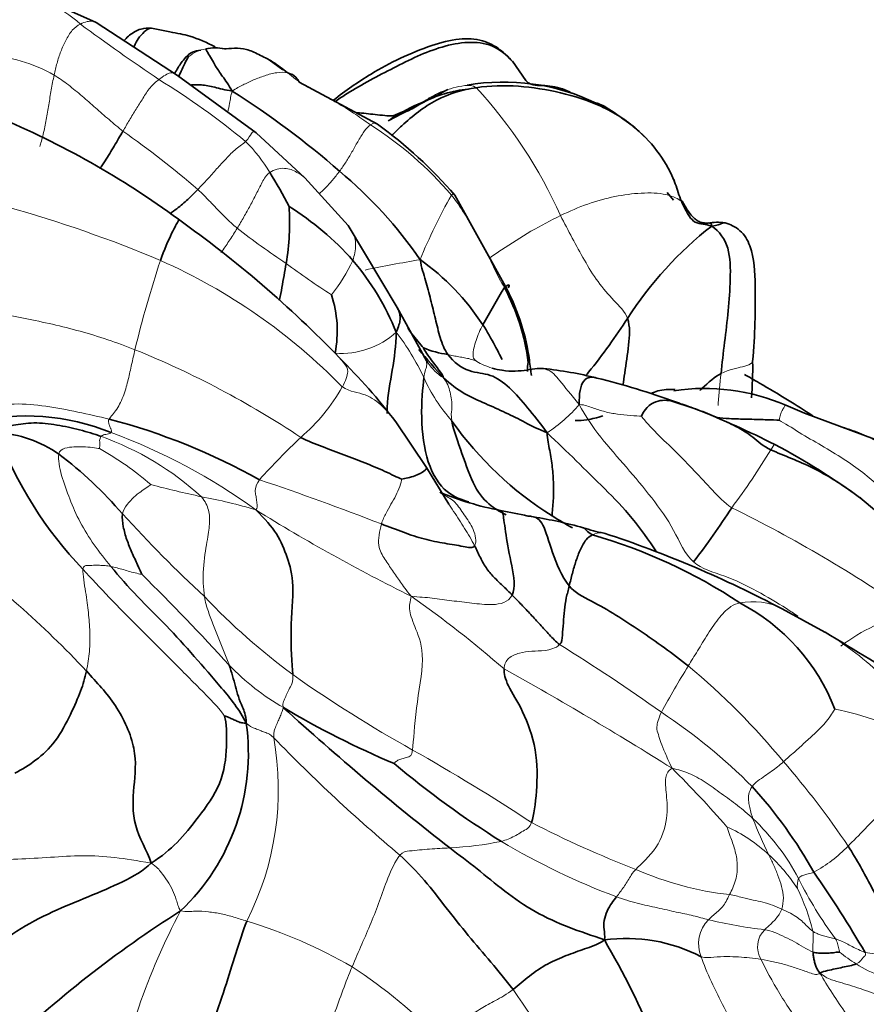
# Model space of a CAD drawing. Units: millimetres. Extents: x 0 to 1478, y 0 to 1758.
# Drawn here: x 1167 to 1188, y 620 to 644 of the extents above; entities that cross this region are included whole.
import ezdxf
from ezdxf import colors
from ezdxf.entities.mleader import LeaderData, LeaderLine
from ezdxf.math import Vec2, Vec3

# ---------------------------------------------------------------- set-up
doc = ezdxf.new("R2010")
doc.units = ezdxf.units.MM
doc.layers.add('DV6_Défaut', color=7, linetype='Continuous')
doc.layers.add('Défaut', color=7, linetype='Continuous')

# ---------------------------------------------------------------- blocks, each defined once
blk = doc.blocks.new('_DOT')
at = {"color": 0}
blk.add_line((0, 0), (-1, 0), dxfattribs=at)
at = {"color": 0, "const_width": 0.333}
blk.add_lwpolyline([(-0.1665, 0, 1), (0.1665, 0, 1)], format="xyb", close=True, dxfattribs=at)
blk = doc.blocks.new('SE5')
at = {"layer": 'DV6_Défaut', "color": 7, "linetype": 'Continuous', "lineweight": 35}
for p, q in [((1168.883, 644.358), (1167.067, 645.171)), ((1170.888, 643.054), (1168.883, 644.358)), ((1170.702, 644.123), (1170.25, 644.219)), ((1173.481, 643.187), (1173.145, 643.437)), ((1179.468, 642.928), (1179.137, 643.403)), ((1172.827, 641.64), (1170.888, 643.054)), ((1175.817, 641.851), (1173.888, 642.885)), ((1177.55, 642.706), (1176.079, 641.937)), ((1174.023, 640.532), (1172.827, 641.64)), ((1175.091, 639.357), (1174.023, 640.532)), ((1179.006, 637.777), (1177.718, 640.103)), ((1183.108, 639.981), (1182.948, 640.171)), ((1176.299, 637.334), (1175.092, 639.356)), ((1177.011, 636.042), (1176.299, 637.334)), ((1183.664, 634.833), (1183.012, 635.042)), ((1177.024, 633.392), (1176.268, 634.519)), ((1188.345, 633.985), (1186.335, 634.734)), ((1177.572, 632.492), (1177.024, 633.392)), ((1190.17, 630.577), (1187.694, 632.654)), ((1186.837, 629.337), (1185.781, 629.91))]:
    blk.add_line(p, q, dxfattribs=at)
at = {"layer": 'DV6_Défaut', "color": 7, "linetype": 'Continuous', "lineweight": 18}
for centre, radius, start, end in [((1165.803, 641.245), 4.088, 48.7105, 75.7624), ((1197.942, 683.989), 49.403, 233.4202, 236.165), ((1165.831, 639.44), 4.147, 60.8495, 85.2138), ((1171.739, 642.804), 0.915, 99.5251, 128.623), ((1160.353, 626.616), 19.196, 50.4832, 58.323), ((1169.552, 634.766), 11.807, 24.1682, 42.559), ((1175.952, 643.566), 1.526, 279.3695, 309.0916), ((1170.813, 634.254), 8.99, 40.6067, 57.5208), ((1155.745, 622.008), 24.029, 49.3725, 54.9461), ((1170.013, 638.825), 3.645, 30.2946, 45.5028), ((1190.316, 632.95), 14.558, 150.563, 157.5273), ((1158.069, 609.057), 31.944, 67.1542, 74.3284), ((1184.43, 654.768), 19.628, 232.0537, 236.3871), ((1195.921, 630.034), 26.82, 161.6107, 166.4961), ((1164.675, 625.386), 14.332, 44.2003, 66.149), ((1186.889, 656.472), 22.436, 233.5641, 237.041), ((1171.365, 640.294), 4.245, 321.4227, 334.9051), ((1182.214, 606.435), 32.522, 99.4696, 101.8913), ((1174.92, 638.231), 2.027, 265.8367, 312.0698), ((1171.512, 633.054), 6.016, 25.1489, 37.6236), ((1161.202, 615.016), 22.968, 56.3506, 67.8998), ((1178.242, 636.806), 1.448, 214.9654, 236.4001), ((1180.853, 637.358), 4.269, 204.1657, 221.3517), ((1170.712, 637.823), 4.892, 311.0962, 330.0258), ((1177.937, 637.386), 3.75, 303.2816, 319.433), ((1164.208, 620.524), 14.63, 53.9306, 69.813), ((1166.478, 627.151), 7.453, 47.8399, 70.1776), ((1185.221, 622.063), 16.531, 133.0865, 138.1409), ((1164.978, 626.827), 8.088, 49.4746, 60.4408), ((1170.303, 643.066), 17.787, 323.168, 328.7224), ((1150.36, 566.234), 70.559, 68.76751, 71.36331), ((1176.441, 656.106), 23.95, 254.9795, 258.0464), ((1169.453, 621.427), 11.429, 72.8611, 79.7841), ((1196.182, 669.912), 44.234, 238.1221, 243.7916), ((1169.731, 602.173), 33.662, 55.1643, 63.9006), ((1150.248, 611.045), 25.281, 43.2954, 53.8464), ((1183.805, 641.897), 16.93, 223.6398, 233.4767), ((1159.59, 606.093), 29.551, 49.1107, 54.7475), ((1185.054, 628.459), 1.63, 63.3554, 101.0685), ((1189.956, 625.388), 4.525, 102.7109, 127.1493), ((1157.872, 592.57), 42.807, 54.3725, 58.4027), ((1176.473, 632.651), 5.966, 223.7557, 240.101), ((1136.064, 551.234), 88.304, 57.83609, 60.95567), ((1203.965, 615.837), 24.094, 148.2812, 151.4179), ((1172.163, 614.892), 17.696, 39.5057, 50.2884), ((1192.857, 655.402), 33.178, 234.795, 240.8159), ((1175.095, 615.65), 14.025, 44.8198, 56.6411), ((1185.647, 620.241), 7.343, 61.6587, 78.7569), ((1166.243, 625.462), 7.131, 332.959, 10.2902), ((1203.359, 655.965), 41.955, 224.1591, 229.9608), ((1153.116, 584.457), 48.139, 56.6097, 60.6943), ((1169.093, 611.743), 22.074, 33.9422, 40.7419), ((1163.404, 606.217), 27.886, 41.0952, 45.1465), ((1190.922, 646.401), 24.517, 242.52, 249.1069), ((1181.153, 620.595), 5.701, 28.0002, 46.7091), ((1193.446, 627.898), 8.958, 200.616, 206.8237), ((1182.844, 621.074), 3.813, 46.851, 65.5988), ((1177.097, 632.982), 8.973, 273.1893, 281.3674), ((1187.799, 639.118), 17.401, 239.1111, 249.4962), ((1184.828, 626.571), 3.593, 298.9101, 315.8262), ((1182.551, 620.685), 4.298, 32.9904, 47.5555), ((1185.336, 630.613), 7.786, 246.0736, 263.7238), ((1186.747, 623.078), 0.593, 161.0189, 185.1728), ((1194.997, 627.627), 9.829, 206.3048, 216.4699), ((1181.665, 620.794), 5.015, 13.5715, 26.4162), ((1185.236, 614.87), 16.168, 151.9603, 170.2727), ((1169.001, 610.363), 12.39, 60.0301, 73.1412), ((1184.542, 621.666), 0.82, 134.2579, 203.3313), ((1186.697, 633.624), 11.693, 256.512, 263.3902), ((1185.767, 621.59), 0.59, 134.7737, 211.8264), ((1189.64, 624.424), 3.842, 230.5014, 238.0155), ((1188.292, 623.774), 2.372, 258.6033, 270.5254), ((1189.126, 623.512), 2.796, 237.0633, 251.0044), ((1167.109, 608.932), 14.605, 45.1233, 56.3999), ((1199.893, 634.526), 25.016, 214.001, 221.5256)]:
    blk.add_arc(centre, radius, start, end, dxfattribs=at)
at = {"layer": 'DV6_Défaut', "color": 7, "linetype": 'Continuous', "lineweight": 35}
for centre, radius, start, end in [((1171.817, 642.7), 1.033, 77.0985, 102.8699), ((1171.471, 643.171), 0.502, 90.8607, 139.8579), ((1178.929, 637.676), 5.215, 64.1648, 100.0365), ((1160.83, 624.622), 21.348, 48.8398, 57.7069), ((1178.407, 639.421), 3.316, 96.1292, 116.7634), ((1158.277, 622.355), 21.306, 53.6191, 67.4601), ((1169.275, 632.827), 11.146, 40.7536, 54.057), ((1179.952, 639.12), 3.442, 23.4607, 51.0791), ((1164.635, 635.272), 10.087, 26.8237, 32.3108), ((1168.144, 632.574), 10.55, 34.2649, 50.3211), ((1167.942, 639.417), 5.71, 349.9584, 4.084), ((1169.884, 633.796), 7.101, 41.4156, 58.0922), ((1154.405, 616.322), 28.464, 44.0114, 54.5474), ((1184.181, 638.069), 1.366, 81.7957, 99.706), ((1189.697, 632.114), 9.175, 128.0101, 147.3305), ((1170.477, 634.425), 6.24, 21.6454, 40.6892), ((1173.501, 633.731), 5.847, 32.9408, 54.8939), ((1197.101, 626.628), 21.334, 148.3399, 151.1862), ((1174.345, 635.354), 5.219, 6.9426, 28.2727), ((1174.375, 635.352), 5.227, 7.5433, 27.6416), ((1171.94, 636.755), 2.884, 349.0973, 18.0006), ((1194.511, 650.922), 22.938, 219.5885, 221.9109), ((1178.242, 636.806), 1.448, 203.9631, 214.9654), ((1177.913, 638.723), 2.57, 247.8884, 261.798), ((1164.012, 625.126), 15.441, 37.4669, 45.2847), ((1176.461, 635.83), 8.595, 355.2012, 1.1438), ((1178.857, 626.207), 9.683, 75.8783, 83.7984), ((1177.163, 618.77), 17.309, 69.7567, 76.4613), ((1173.017, 614.739), 24.06, 59.5205, 60.5382), ((1183.873, 630.303), 5.039, 66.629, 98.6171), ((1175.082, 613.191), 23.281, 63.1415, 68.3804), ((1167.178, 629.185), 5.479, 67.7067, 103.9502), ((1165.121, 619.137), 15.983, 60.8401, 75.1887), ((1184.684, 639.5), 8.609, 215.1993, 237.9847), ((1175.665, 637.685), 9.832, 200.3973, 223.741), ((1166.243, 631.252), 3.013, 55.0921, 86.0782), ((1177.307, 618.338), 17.688, 53.8219, 62.038), ((1162.011, 625.799), 9.913, 40.6135, 53.0688), ((1180.267, 639.792), 7.59, 247.3841, 259.163), ((1176.977, 621.484), 11.012, 76.652, 80.2544), ((1169.159, 642.261), 18.269, 322.2234, 327.3437), ((1193.742, 654.177), 32.658, 222.1688, 227.2017), ((1177.599, 619.738), 12.61, 74.8946, 80.6108), ((1190.723, 649.541), 20.325, 238.5552, 240.1903), ((1182.109, 635.53), 3.82, 251.2945, 259.1228), ((1177.5, 619.149), 13.095, 56.4252, 74.0022), ((1172.667, 605.195), 27.979, 62.0469, 71.8213), ((1125.312, 585.668), 63.496, 42.45022, 45.25433), ((1182.457, 625.665), 4.952, 21.0416, 62.5276), ((1112.608, 505.434), 144.437, 58.05394, 59.07397), ((1220.802, 679.393), 70.233, 227.66138, 232.03521), ((1184.556, 646.008), 21.577, 239.1735, 247.2896), ((1167.275, 626.358), 5.36, 313.5087, 7.9107), ((1190.745, 643.302), 22.508, 229.8305, 238.145), ((1176.167, 617.531), 11.953, 29.5517, 42.0452), ((1159.212, 604.623), 33.193, 30.46, 34.5058), ((1185.569, 599.343), 27.352, 122.2699, 134.0668), ((1181.949, 617.821), 3.973, 62.4082, 97.8964), ((1162.889, 610.925), 21.45, 22.8039, 30.3288)]:
    blk.add_arc(centre, radius, start, end, dxfattribs=at)
at = {"layer": 'DV6_Défaut', "color": 7, "linetype": 'Continuous', "lineweight": 18}
for points in [[(1167.851, 643.061), (1167.872, 643.161), (1167.919, 643.356), (1168.012, 643.644), (1168.136, 643.916), (1168.288, 644.184), (1168.43, 644.282), (1168.5, 644.317)], [(1167.498, 641.306), (1167.52, 641.366), (1167.587, 641.601), (1167.66, 641.965), (1167.721, 642.33), (1167.777, 642.698), (1167.826, 642.94), (1167.851, 643.061)], [(1167.851, 643.061), (1167.972, 642.989), (1168.206, 642.823), (1168.541, 642.544), (1168.87, 642.255), (1169.204, 641.963), (1169.431, 641.772), (1169.546, 641.678)], [(1172.235, 642.668), (1172.335, 642.736), (1172.503, 642.818), (1172.761, 642.944), (1173.036, 643.05), (1173.335, 643.136), (1173.535, 643.132), (1173.606, 643.114)], [(1175.64, 641.837), (1175.496, 641.937), (1175.232, 642.131), (1174.816, 642.379), (1174.402, 642.607), (1173.986, 642.807), (1173.731, 643.015), (1173.606, 643.114)], [(1169.546, 641.678), (1169.599, 641.77), (1169.707, 641.951), (1169.868, 642.224), (1170.038, 642.486), (1170.205, 642.762), (1170.362, 642.897), (1170.434, 642.953)], [(1178.249, 642.751), (1178.154, 642.811), (1177.963, 642.815), (1177.682, 642.745), (1177.409, 642.667), (1177.15, 642.542), (1176.991, 642.432), (1176.914, 642.382)], [(1174.881, 640.694), (1174.935, 640.769), (1175.043, 640.923), (1175.188, 641.166), (1175.328, 641.42), (1175.481, 641.674), (1175.586, 641.803), (1175.64, 641.837)], [(1171.391, 640.245), (1171.471, 640.328), (1171.627, 640.493), (1171.854, 640.749), (1172.083, 640.998), (1172.328, 641.256), (1172.515, 641.372), (1172.568, 641.425)], [(1172.36, 639.289), (1172.416, 639.381), (1172.525, 639.565), (1172.681, 639.846), (1172.829, 640.132), (1172.974, 640.421), (1173.079, 640.608), (1173.161, 640.664)], [(1171.391, 640.245), (1171.464, 640.181), (1171.584, 640.054), (1171.769, 639.864), (1171.952, 639.664), (1172.151, 639.473), (1172.288, 639.348), (1172.36, 639.289)], [(1177.638, 640.105), (1177.682, 640.158), (1177.715, 640.141), (1177.719, 640.098)], [(1178.942, 637.826), (1178.855, 637.976), (1178.694, 638.279), (1178.491, 638.75), (1178.223, 639.206), (1177.955, 639.667), (1177.749, 639.96), (1177.638, 640.105)], [(1183.3, 639.956), (1183.237, 640.003), (1182.96, 640.153), (1182.311, 640.17), (1181.664, 640.084), (1180.995, 639.902), (1180.547, 639.708), (1180.324, 639.6)], [(1180.324, 639.6), (1180.418, 639.415), (1180.611, 639.045), (1180.908, 638.502), (1181.234, 637.961), (1181.635, 637.498), (1181.912, 637.244), (1181.973, 637.067)], [(1169.843, 636.297), (1169.621, 636.383), (1169.173, 636.549), (1168.493, 636.756), (1167.809, 636.927), (1167.134, 637.066), (1166.697, 637.144), (1166.499, 637.238)], [(1178.408, 636.911), (1178.376, 636.846), (1178.315, 636.719), (1178.237, 636.525), (1178.188, 636.336), (1178.161, 636.153), (1178.171, 636.064), (1178.263, 636.005)], [(1169.843, 636.297), (1169.814, 636.176), (1169.762, 635.933), (1169.679, 635.569), (1169.581, 635.188), (1169.401, 634.805), (1169.248, 634.65), (1169.207, 634.588)], [(1176.919, 636.218), (1176.927, 636.205), (1176.968, 636.142), (1177.012, 636.048), (1177.034, 635.952), (1177.023, 635.843), (1176.976, 635.766), (1176.958, 635.611)], [(1178.263, 636.005), (1178.183, 636.039), (1178.098, 636.07), (1177.961, 636.098), (1177.822, 636.122), (1177.683, 636.146), (1177.593, 636.168), (1177.547, 636.179)], [(1178.637, 635.845), (1178.493, 635.887), (1178.358, 635.945), (1178.263, 636.005)], [(1177.441, 635.6), (1177.517, 635.499), (1177.566, 635.385), (1177.618, 635.202), (1177.65, 635.013), (1177.649, 634.817), (1177.623, 634.681), (1177.649, 634.538)], [(1169.207, 634.588), (1168.952, 634.648), (1168.437, 634.766), (1167.651, 634.916), (1166.863, 634.99), (1166.116, 634.877), (1165.585, 634.934), (1165.317, 634.969)], [(1183.599, 631.069), (1183.381, 631.267), (1183.143, 631.864), (1182.58, 632.65), (1181.949, 633.405), (1181.3, 634.132), (1180.937, 634.649), (1180.785, 634.948)], [(1182.319, 634.658), (1182.269, 634.663), (1182.047, 634.674), (1181.725, 634.703), (1181.414, 634.767), (1181.115, 634.856), (1180.933, 634.936), (1180.785, 634.948)], [(1185.872, 634.929), (1185.87, 634.939), (1185.855, 634.932), (1185.824, 634.867), (1185.77, 634.784), (1185.726, 634.668), (1185.713, 634.578), (1185.71, 634.559)], [(1169.207, 634.588), (1169.181, 634.55), (1169.195, 634.488), (1169.218, 634.413), (1169.251, 634.35), (1169.263, 634.296), (1169.263, 634.267), (1169.256, 634.255)], [(1182.319, 634.658), (1182.404, 634.545), (1182.692, 634.23), (1183.167, 633.782), (1183.619, 633.314), (1184.064, 632.837), (1184.355, 632.526), (1184.54, 632.403)], [(1188.164, 632.938), (1188.041, 633.044), (1187.781, 633.269), (1187.299, 633.61), (1186.752, 633.938), (1186.196, 634.253), (1185.842, 634.489), (1185.71, 634.559)], [(1169.256, 634.255), (1169.251, 634.245), (1169.217, 634.232), (1169.163, 634.215), (1169.087, 634.206), (1169.039, 634.186), (1169.012, 634.172), (1169.005, 634.162)], [(1168.968, 633.862), (1168.972, 633.872), (1168.975, 633.925), (1168.979, 633.995), (1168.97, 634.058), (1168.98, 634.114), (1168.994, 634.147), (1169.005, 634.162)], [(1168.968, 633.862), (1168.941, 633.866), (1168.793, 633.888), (1168.566, 633.909), (1168.342, 633.908), (1168.111, 633.881), (1167.983, 633.81), (1167.968, 633.724)], [(1167.968, 633.724), (1167.942, 633.585), (1168.022, 633.2), (1168.233, 632.618), (1168.476, 632.046), (1168.828, 631.485), (1169.107, 631.131), (1169.249, 630.958)], [(1172.909, 633.094), (1172.846, 632.996), (1172.791, 632.847), (1172.816, 632.741), (1172.832, 632.614), (1172.848, 632.491), (1172.864, 632.393), (1172.821, 632.349)], [(1175.913, 632.004), (1175.946, 632.116), (1176.025, 632.268), (1176.146, 632.489), (1176.272, 632.704), (1176.372, 632.926), (1176.411, 633.082), (1176.416, 633.108)], [(1170.234, 632.974), (1170.221, 632.962), (1170.136, 632.902), (1169.988, 632.801), (1169.814, 632.672), (1169.644, 632.487), (1169.548, 632.336), (1169.536, 632.252)], [(1171.48, 632.675), (1171.573, 632.567), (1171.675, 632.345), (1171.69, 632.007), (1171.622, 631.61), (1171.507, 630.9), (1171.525, 630.429), (1171.553, 630.213)], [(1176.646, 630.225), (1176.511, 630.385), (1176.384, 630.574), (1176.181, 630.852), (1176.002, 631.138), (1175.8, 631.426), (1175.861, 631.825), (1175.913, 632.004)], [(1168.561, 630.888), (1168.557, 630.746), (1168.635, 630.303), (1168.698, 629.817), (1168.739, 629.348), (1168.731, 628.866), (1168.683, 628.543), (1168.648, 628.382)], [(1169.249, 630.958), (1169.199, 630.969), (1169.106, 630.977), (1168.966, 630.987), (1168.822, 630.985), (1168.671, 630.982), (1168.564, 630.976), (1168.561, 630.888)], [(1168.561, 630.888), (1168.766, 630.662), (1169.195, 630.203), (1169.926, 629.464), (1170.672, 628.719), (1171.428, 627.96), (1171.931, 627.456), (1172.049, 627.269)], [(1170.011, 630.766), (1169.999, 630.762), (1169.885, 630.787), (1169.719, 630.829), (1169.556, 630.88), (1169.4, 630.921), (1169.3, 630.947), (1169.249, 630.958)], [(1171.553, 630.213), (1171.571, 630.079), (1171.648, 629.844), (1171.775, 629.504), (1171.91, 629.171), (1172.042, 628.843), (1172.129, 628.627), (1172.164, 628.525)], [(1176.678, 626.435), (1176.705, 626.666), (1176.739, 627.436), (1177.01, 628.767), (1176.751, 629.448), (1176.567, 629.883), (1176.617, 630.097), (1176.646, 630.225)], [(1179.133, 630.251), (1179.041, 630.068), (1178.63, 629.986), (1178.143, 630.06), (1177.643, 630.109), (1177.166, 630.186), (1176.844, 630.202), (1176.646, 630.225)], [(1184.741, 630.059), (1184.668, 630.044), (1184.535, 630.003), (1184.25, 629.737), (1183.943, 629.285), (1183.697, 628.874), (1183.542, 628.624), (1183.47, 628.505)], [(1180.3, 629.031), (1180.203, 628.939), (1179.929, 628.874), (1179.618, 628.877), (1179.307, 628.831), (1179.026, 628.72), (1178.939, 628.542), (1178.934, 628.433)], [(1173.499, 627.479), (1173.472, 627.555), (1173.504, 627.629), (1173.553, 627.75), (1173.617, 627.885), (1173.686, 628.026), (1173.742, 628.125), (1173.729, 628.292)], [(1173.26, 626.736), (1173.257, 626.897), (1173.302, 626.994), (1173.357, 627.122), (1173.409, 627.241), (1173.454, 627.354), (1173.484, 627.43), (1173.499, 627.479)], [(1182.807, 627.364), (1182.734, 627.212), (1182.669, 626.97), (1182.74, 626.825), (1182.782, 626.624), (1182.895, 626.382), (1182.985, 626.154), (1183.072, 625.986)], [(1187.079, 627.443), (1187.048, 627.389), (1186.878, 627.123), (1186.599, 626.855), (1186.344, 626.622), (1186.086, 626.387), (1185.902, 626.226), (1185.817, 626.149)], [(1173.26, 626.736), (1173.169, 626.824), (1173.093, 626.852), (1172.979, 626.895), (1172.866, 626.94), (1172.752, 626.986), (1172.676, 627.016), (1172.584, 627.096)], [(1189.133, 626.704), (1189.15, 626.474), (1189.091, 625.985), (1188.695, 625.385), (1188.258, 624.942), (1187.825, 624.497), (1187.528, 624.19), (1187.405, 624.068)], [(1176.226, 626.103), (1176.234, 626.114), (1176.272, 626.16), (1176.36, 626.207), (1176.473, 626.237), (1176.582, 626.27), (1176.662, 626.291), (1176.678, 626.435)], [(1185.817, 626.149), (1185.764, 626.102), (1185.671, 626.024), (1185.52, 625.91), (1185.356, 625.798), (1185.182, 625.676), (1185.078, 625.588), (1185.044, 625.536)], [(1183.072, 625.986), (1182.975, 625.929), (1182.887, 625.794), (1182.929, 625.355), (1182.984, 624.78), (1182.738, 623.999), (1182.311, 623.63), (1182.178, 623.496)], [(1183.072, 625.986), (1183.224, 625.949), (1183.475, 625.876), (1183.888, 625.658), (1184.282, 625.362), (1184.687, 625.074), (1184.937, 624.859), (1185.062, 624.744)], [(1185.044, 625.536), (1185, 625.472), (1184.946, 625.339), (1184.955, 625.189), (1184.972, 625.054), (1185.01, 624.906), (1185.042, 624.8), (1185.062, 624.744)], [(1179.609, 624.65), (1179.572, 624.537), (1179.475, 624.478), (1179.329, 624.396), (1179.191, 624.309), (1179.034, 624.24), (1178.924, 624.2), (1178.866, 624.185)], [(1184.419, 624.547), (1184.431, 624.508), (1184.503, 624.313), (1184.622, 623.988), (1184.695, 623.626), (1184.655, 623.22), (1184.541, 622.977), (1184.485, 622.874)], [(1170.242, 623.652), (1169.881, 623.706), (1169.35, 623.802), (1168.556, 623.847), (1167.76, 623.792), (1166.955, 623.746), (1166.416, 623.725), (1166.144, 623.72)], [(1176.368, 623.843), (1176.252, 623.698), (1176.053, 623.261), (1175.873, 622.716), (1175.66, 622.182), (1175.431, 621.653), (1175.27, 621.285), (1175.191, 621.096)], [(1177.596, 624.023), (1177.515, 624.018), (1177.349, 624.014), (1177.1, 623.995), (1176.851, 623.973), (1176.604, 623.948), (1176.441, 623.934), (1176.368, 623.843)], [(1185.452, 623.856), (1185.491, 623.774), (1185.571, 623.608), (1185.683, 623.349), (1185.772, 623.079), (1185.83, 622.792), (1185.796, 622.602), (1185.77, 622.519)], [(1170.965, 622.471), (1170.904, 622.576), (1170.867, 622.75), (1170.776, 622.985), (1170.643, 623.209), (1170.495, 623.419), (1170.384, 623.554), (1170.242, 623.652)], [(1182.178, 623.496), (1182.096, 623.413), (1182.044, 623.316), (1181.963, 623.185), (1181.881, 623.057), (1181.794, 622.939), (1181.735, 622.858), (1181.704, 622.819)], [(1186.565, 623.426), (1186.517, 623.404), (1186.419, 623.387), (1186.305, 623.352), (1186.243, 623.326), (1186.211, 623.303), (1186.194, 623.283), (1186.186, 623.271)], [(1184.485, 622.874), (1184.45, 622.809), (1184.407, 622.7), (1184.314, 622.572), (1184.207, 622.465), (1184.089, 622.368), (1184.009, 622.293), (1183.97, 622.254)], [(1185.77, 622.519), (1185.694, 622.552), (1185.543, 622.615), (1185.309, 622.69), (1185.076, 622.738), (1184.805, 622.8), (1184.595, 622.855), (1184.485, 622.874)], [(1183.97, 622.254), (1183.841, 622.289), (1183.595, 622.357), (1183.182, 622.441), (1182.713, 622.549), (1182.218, 622.652), (1181.872, 622.757), (1181.704, 622.819)], [(1172.595, 622.22), (1172.486, 622.256), (1172.28, 622.324), (1171.967, 622.404), (1171.651, 622.455), (1171.329, 622.474), (1171.109, 622.449), (1170.965, 622.471)], [(1185.77, 622.519), (1185.753, 622.467), (1185.713, 622.383), (1185.629, 622.279), (1185.54, 622.183), (1185.444, 622.097), (1185.381, 622.039), (1185.351, 622.009)], [(1186.54, 621.971), (1186.494, 622.004), (1186.396, 622.088), (1186.3, 622.197), (1186.166, 622.309), (1185.992, 622.417), (1185.846, 622.486), (1185.77, 622.519)], [(1186.542, 621.458), (1186.466, 621.488), (1186.31, 621.583), (1186.083, 621.714), (1185.856, 621.826), (1185.6, 621.946), (1185.432, 621.996), (1185.351, 622.009)], [(1186.54, 621.971), (1186.547, 621.931), (1186.547, 621.863), (1186.544, 621.762), (1186.541, 621.661), (1186.538, 621.559), (1186.54, 621.492), (1186.542, 621.458)], [(1187.093, 621.785), (1187.048, 621.799), (1186.958, 621.819), (1186.829, 621.851), (1186.715, 621.882), (1186.622, 621.921), (1186.569, 621.95), (1186.54, 621.971)], [(1187.824, 621.45), (1187.774, 621.467), (1187.662, 621.518), (1187.505, 621.593), (1187.366, 621.671), (1187.229, 621.734), (1187.138, 621.77), (1187.093, 621.785)], [(1187.093, 621.785), (1187.122, 621.741), (1187.136, 621.698), (1187.153, 621.634), (1187.175, 621.57), (1187.189, 621.508), (1187.196, 621.467), (1187.197, 621.459)], [(1187.824, 621.45), (1187.851, 621.39), (1187.808, 621.355), (1187.755, 621.303), (1187.714, 621.239), (1187.667, 621.198), (1187.633, 621.176), (1187.605, 621.165)], [(1185.266, 621.279), (1185.168, 621.295), (1184.971, 621.315), (1184.715, 621.34), (1184.428, 621.351), (1184.096, 621.339), (1183.903, 621.313), (1183.789, 621.342)], [(1183.789, 621.342), (1183.848, 621.165), (1184.027, 620.723), (1184.36, 620.094), (1184.663, 619.437), (1184.949, 618.781), (1185.032, 618.317), (1185.037, 618.077)], [(1186.712, 620.942), (1186.659, 620.876), (1186.453, 620.951), (1186.161, 621.055), (1185.871, 621.147), (1185.567, 621.222), (1185.363, 621.263), (1185.266, 621.279)], [(1185.266, 621.279), (1185.367, 621.047), (1185.711, 620.419), (1186.305, 619.549), (1186.841, 618.636), (1187.36, 617.721), (1187.62, 617.074), (1187.713, 616.735)], [(1175.191, 621.096), (1175.113, 620.909), (1174.961, 620.525), (1174.753, 619.927), (1174.529, 619.305), (1174.283, 618.631), (1174.07, 618.153), (1173.952, 617.922)], [(1188.085, 620.423), (1187.999, 620.454), (1187.83, 620.515), (1187.574, 620.599), (1187.322, 620.681), (1187.065, 620.755), (1186.893, 620.802), (1186.712, 620.942)], [(1186.712, 620.942), (1186.902, 620.608), (1187.35, 619.928), (1188.088, 618.936), (1188.777, 617.895), (1189.467, 616.851), (1189.844, 616.093), (1190, 615.695)], [(1179.154, 620.537), (1179.001, 620.42), (1178.704, 620.251), (1178.369, 620.075), (1178.022, 619.846), (1177.702, 619.591), (1177.504, 619.391), (1177.414, 619.281)]]:
    blk.add_open_spline(points, degree=3, dxfattribs=at)
for points, knots in [([(1168.5, 644.317), (1168.613, 644.374), (1168.759, 644.409), (1168.867, 644.367), (1168.895, 644.351)], [0, 0, 0, 0, 0.714286, 1, 1, 1, 1]), ([(1170.434, 642.953), (1170.548, 643.042), (1170.735, 643.159), (1170.841, 643.095), (1170.887, 643.054)], [0, 0, 0, 0, 0.509502, 1, 1, 1, 1]), ([(1172.13, 642.151), (1172.146, 642.222), (1172.179, 642.388), (1172.205, 642.554), (1172.235, 642.668)], [0, 0, 0, 0, 0.4296883, 1, 1, 1, 1]), ([(1175.64, 641.837), (1175.727, 641.891), (1175.791, 641.893), (1175.818, 641.849), (1175.819, 641.848)], [0, 0, 0, 0, 0.9796974, 1, 1, 1, 1]), ([(1172.568, 641.425), (1172.647, 641.504), (1172.716, 641.657), (1172.777, 641.671), (1172.815, 641.65), (1172.827, 641.64)], [0, 0, 0, 0, 0.402678, 0.805356, 1, 1, 1, 1]), ([(1173.161, 640.664), (1173.272, 640.739), (1173.547, 640.8), (1173.816, 640.684), (1173.967, 640.579), (1174.029, 640.527)], [0, 0, 0, 0, 0.360885, 0.72177, 1, 1, 1, 1]), ([(1174.38, 640.14), (1174.428, 640.182), (1174.542, 640.289), (1174.713, 640.474), (1174.826, 640.619), (1174.881, 640.694)], [0, 0, 0, 0, 0.249704, 0.624852, 1, 1, 1, 1]), ([(1178.579, 638.556), (1178.675, 638.623), (1179.01, 638.85), (1179.597, 639.229), (1180.082, 639.482), (1180.324, 639.6)], [0, 0, 0, 0, 0.168344, 0.584172, 1, 1, 1, 1]), ([(1175.088, 639.361), (1175.128, 639.309), (1175.224, 639.168), (1175.308, 638.896), (1175.249, 638.617), (1175.209, 638.493)], [0, 0, 0, 0, 0.233871, 0.616935, 1, 1, 1, 1]), ([(1172.36, 639.289), (1172.302, 639.193), (1172.182, 639.003), (1172.046, 638.804), (1171.968, 638.702), (1171.958, 638.69)], [0, 0, 0, 0, 0.468746, 0.937492, 1, 1, 1, 1]), ([(1174.876, 636.099), (1174.92, 636.052), (1175.009, 635.94), (1175.128, 635.79), (1175.031, 635.532), (1174.95, 635.378)], [0, 0, 0, 0, 0.277485, 0.638742, 1, 1, 1, 1]), ([(1185.055, 636.002), (1185.055, 635.992), (1185.035, 635.955), (1184.858, 635.876), (1184.486, 635.813), (1184.276, 635.71)], [0, 0, 0, 0, 0.15827, 0.579135, 1, 1, 1, 1]), ([(1180.785, 634.948), (1180.579, 635.185), (1180.304, 635.549), (1180.11, 635.757), (1180.008, 635.803)], [0, 0, 0, 0, 0.539531, 1, 1, 1, 1]), ([(1184.276, 635.71), (1184.25, 635.459), (1184.225, 635.201), (1184.207, 634.942), (1184.206, 634.925)], [0, 0, 0, 0, 0.9329162, 1, 1, 1, 1]), ([(1176.284, 634.498), (1176.178, 634.636), (1175.946, 634.914), (1175.541, 635.233), (1175.143, 635.256), (1174.95, 635.378)], [0, 0, 0, 0, 0.319241, 0.659621, 1, 1, 1, 1]), ([(1186.334, 634.735), (1186.348, 634.729), (1186.529, 634.653), (1186.884, 634.52), (1187.388, 634.362), (1187.87, 634.185), (1188.152, 634.015), (1188.281, 633.936)], [0, 0, 0, 0, 0.020112, 0.265084, 0.510056, 0.755028, 1, 1, 1, 1]), ([(1185.601, 633.96), (1185.599, 633.962), (1185.585, 633.96), (1185.549, 633.905), (1185.505, 633.831)], [0, 0, 0, 0, 0.216248, 1, 1, 1, 1]), ([(1177.372, 632.755), (1177.396, 632.742), (1177.529, 632.675), (1177.737, 632.566), (1177.945, 632.223), (1178.194, 631.902), (1178.265, 631.565), (1178.207, 631.465)], [0, 0, 0, 0, 0.05116, 0.28837, 0.52558, 0.76279, 1, 1, 1, 1]), ([(1177.554, 632.519), (1177.599, 632.45), (1177.736, 632.245), (1177.966, 631.898), (1178.131, 631.613), (1178.207, 631.465)], [0, 0, 0, 0, 0.200565, 0.600282, 1, 1, 1, 1]), ([(1181.398, 631.776), (1181.38, 631.781), (1181.29, 631.8), (1181.193, 631.777), (1181.108, 631.736)], [0, 0, 0, 0, 0.205917, 1, 1, 1, 1]), ([(1186.167, 629.732), (1186.074, 629.796), (1185.755, 630.01), (1185.174, 630.354), (1184.379, 630.746), (1183.798, 630.89), (1183.599, 631.069)], [0, 0, 0, 0, 0.121677, 0.414452, 0.707226, 1, 1, 1, 1]), ([(1186.759, 629.383), (1186.792, 629.364), (1187.087, 629.192), (1187.607, 628.834), (1188.276, 628.257), (1188.917, 627.619), (1189.109, 627.022), (1189.133, 626.704)], [0, 0, 0, 0, 0.030294, 0.272721, 0.515147, 0.757574, 1, 1, 1, 1])]:
    blk.add_open_spline(points, degree=3, knots=knots, dxfattribs=at)
at = {"layer": 'DV6_Défaut', "color": 7, "linetype": 'Continuous', "lineweight": 35}
for points, knots in [([(1170.25, 644.219), (1170.158, 644.221), (1170.024, 644.22), (1169.767, 644.103), (1169.643, 643.984), (1169.574, 643.91)], [0, 0, 0, 0, 0.359446, 0.618962, 1, 1, 1, 1]), ([(1169.825, 643.762), (1169.851, 643.846), (1169.93, 643.981), (1170.068, 644.132), (1170.185, 644.219), (1170.25, 644.219), (1170.25, 644.219)], [0, 0, 0, 0, 0.281385, 0.639207, 0.997029, 1, 1, 1, 1]), ([(1171.815, 643.756), (1171.61, 643.863), (1171.249, 644.027), (1170.885, 644.091), (1170.702, 644.123)], [0, 0, 0, 0, 0.569587, 1, 1, 1, 1]), ([(1179.141, 643.398), (1179.035, 643.511), (1178.836, 643.71), (1178.382, 643.957), (1177.784, 643.971), (1176.847, 643.72), (1175.754, 643.186), (1175.033, 642.677), (1174.73, 642.443)], [0, 0, 0, 0, 0.084195, 0.180786, 0.296157, 0.436222, 0.765932, 1, 1, 1, 1]), ([(1174.787, 642.422), (1174.879, 642.485), (1175.335, 642.784), (1176.218, 643.245), (1177.374, 643.824), (1178.522, 643.95), (1178.985, 643.565), (1179.124, 643.416)], [0, 0, 0, 0, 0.0671767, 0.330336, 0.5934952, 0.8566545, 1, 1, 1, 1]), ([(1171.087, 643.494), (1171.05, 643.449), (1170.965, 643.35), (1170.877, 643.202), (1170.823, 643.105)], [0, 0, 0, 0, 0.384786, 1, 1, 1, 1]), ([(1170.923, 643.029), (1170.95, 643.088), (1171.005, 643.208), (1171.087, 643.39), (1171.157, 643.502), (1171.167, 643.519)], [0, 0, 0, 0, 0.321915, 0.660958, 1, 1, 1, 1]), ([(1171.167, 643.519), (1171.153, 643.538), (1171.109, 643.528), (1171.084, 643.489), (1171.084, 643.489)], [0, 0, 0, 0, 0.989614, 1, 1, 1, 1]), ([(1173.606, 643.114), (1173.694, 643.093), (1173.798, 643.036), (1173.865, 642.932), (1173.887, 642.886)], [0, 0, 0, 0, 0.606839, 1, 1, 1, 1]), ([(1171.237, 642.817), (1171.312, 642.825), (1171.488, 642.825), (1171.797, 642.771), (1172.06, 642.692), (1172.235, 642.668)], [0, 0, 0, 0, 0.297997, 0.648999, 1, 1, 1, 1]), ([(1176.164, 641.569), (1176.246, 641.652), (1176.584, 641.978), (1177.243, 642.506), (1177.911, 642.7), (1178.249, 642.751)], [0, 0, 0, 0, 0.141726, 0.570863, 1, 1, 1, 1]), ([(1178.249, 642.751), (1178.589, 642.803), (1179.288, 642.818), (1180.327, 642.648), (1181.327, 642.335), (1182.019, 641.909), (1182.335, 641.598), (1182.393, 641.537)], [0, 0, 0, 0, 0.235893, 0.471785, 0.707678, 0.94357, 1, 1, 1, 1]), ([(1180.596, 642.618), (1180.523, 642.659), (1180.292, 642.765), (1179.965, 642.812), (1179.685, 642.805), (1179.545, 642.853), (1179.496, 642.899), (1179.468, 642.928)], [0, 0, 0, 0, 0.205222, 0.62796, 0.817978, 0.907602, 1, 1, 1, 1]), ([(1176.137, 641.976), (1176.147, 641.983), (1176.394, 642.144), (1176.65, 642.282), (1176.914, 642.382)], [0, 0, 0, 0, 0.0426462, 1, 1, 1, 1]), ([(1176.2, 642.06), (1176.079, 642.054), (1175.774, 642.084), (1175.461, 642.126), (1175.317, 642.134)], [0, 0, 0, 0, 0.525455, 1, 1, 1, 1]), ([(1168.972, 640.756), (1169.019, 640.82), (1169.143, 640.995), (1169.331, 641.316), (1169.474, 641.555), (1169.546, 641.678)], [0, 0, 0, 0, 0.220998, 0.610499, 1, 1, 1, 1]), ([(1183.3, 639.956), (1183.273, 640.024), (1183.221, 640.169), (1183.156, 640.38), (1183.101, 640.513), (1183.072, 640.574)], [0, 0, 0, 0, 0.345179, 0.690358, 1, 1, 1, 1]), ([(1183.141, 640.394), (1183.141, 640.397), (1183.135, 640.426), (1183.123, 640.457), (1183.11, 640.49)], [0, 0, 0, 0, 0.113334, 1, 1, 1, 1]), ([(1170.699, 639.646), (1170.759, 639.685), (1170.914, 639.795), (1171.147, 639.998), (1171.311, 640.162), (1171.391, 640.245)], [0, 0, 0, 0, 0.233115, 0.616557, 1, 1, 1, 1]), ([(1183.285, 639.965), (1183.3, 639.963), (1183.332, 639.951), (1183.339, 639.927), (1183.3, 639.956)], [0, 0, 0, 0, 0.384327, 1, 1, 1, 1]), ([(1183.95, 639.416), (1183.945, 639.415), (1183.937, 639.415), (1183.916, 639.415), (1183.893, 639.416), (1183.842, 639.419), (1183.76, 639.437), (1183.663, 639.491), (1183.496, 639.65), (1183.406, 639.802), (1183.325, 639.949)], [0, 0, 0, 0, 0.036986, 0.068262, 0.096953, 0.12531, 0.244213, 0.367098, 0.491991, 1, 1, 1, 1]), ([(1170.915, 639.508), (1170.916, 639.509), (1170.92, 639.511), (1170.925, 639.479), (1170.775, 639.24), (1170.558, 638.748), (1170.471, 638.495)], [0, 0, 0, 0, 0.050037, 0.366691, 0.683346, 1, 1, 1, 1]), ([(1183.951, 639.416), (1183.956, 639.417), (1184.006, 639.424), (1184.046, 639.407), (1184.047, 639.343)], [0, 0, 0, 0, 0.105959, 1, 1, 1, 1]), ([(1184.376, 639.421), (1184.36, 639.425), (1184.295, 639.414), (1184.192, 639.357), (1184.047, 639.343)], [0, 0, 0, 0, 0.485934, 1, 1, 1, 1]), ([(1185.055, 636.002), (1185.116, 636.683), (1185.133, 637.539), (1185.096, 638.623), (1184.897, 639.064), (1184.748, 639.232), (1184.568, 639.358), (1184.445, 639.399), (1184.376, 639.421)], [0, 0, 0, 0, 0.510447, 0.771102, 0.83251, 0.891332, 0.947495, 1, 1, 1, 1]), ([(1173.564, 638.422), (1173.549, 638.324), (1173.516, 638.125), (1173.461, 637.827), (1173.424, 637.623), (1173.4, 637.518), (1173.398, 637.511)], [0, 0, 0, 0, 0.326126, 0.652253, 0.978379, 1, 1, 1, 1]), ([(1179.036, 637.823), (1179.054, 637.85), (1179.085, 637.913), (1179.003, 637.887), (1178.942, 637.826)], [0, 0, 0, 0, 0.337297, 1, 1, 1, 1]), ([(1176.296, 637.338), (1176.312, 637.311), (1176.357, 637.224), (1176.395, 637.048), (1176.335, 636.87), (1176.278, 636.727)], [0, 0, 0, 0, 0.19162, 0.59581, 1, 1, 1, 1]), ([(1181.973, 637.067), (1181.826, 636.847), (1181.53, 636.405), (1181.165, 635.921), (1180.963, 635.68), (1180.937, 635.65)], [0, 0, 0, 0, 0.4663545, 0.932709, 1, 1, 1, 1]), ([(1181.973, 637.067), (1182.042, 636.869), (1182.008, 636.409), (1181.923, 635.85), (1181.875, 635.523), (1181.86, 635.424)], [0, 0, 0, 0, 0.410492, 0.820983, 1, 1, 1, 1]), ([(1176.278, 636.727), (1176.269, 636.393), (1176.196, 635.797), (1176.052, 635.143), (1176.053, 634.777), (1176.055, 634.725)], [0, 0, 0, 0, 0.4618972, 0.9237945, 1, 1, 1, 1]), ([(1176.559, 636.827), (1176.593, 636.78), (1176.724, 636.604), (1176.868, 636.44), (1176.946, 636.341)], [0, 0, 0, 0, 0.26256, 1, 1, 1, 1]), ([(1178.884, 636.052), (1178.827, 636.168), (1178.683, 636.456), (1178.518, 636.743), (1178.408, 636.911)], [0, 0, 0, 0, 0.3984314, 1, 1, 1, 1]), ([(1179.557, 636.038), (1179.565, 636.039), (1179.57, 636.038), (1179.536, 636.031), (1179.526, 635.985)], [0, 0, 0, 0, 0.454138, 1, 1, 1, 1]), ([(1180.008, 635.803), (1179.99, 635.811), (1179.85, 635.863), (1179.526, 635.786), (1179.035, 635.748), (1178.718, 635.821), (1178.637, 635.845)], [0, 0, 0, 0, 0.058515, 0.45783, 0.857145, 1, 1, 1, 1]), ([(1184.276, 635.71), (1184.129, 635.638), (1183.954, 635.473), (1183.773, 635.309), (1183.757, 635.294)], [0, 0, 0, 0, 0.910532, 1, 1, 1, 1]), ([(1176.958, 635.611), (1176.93, 635.361), (1176.864, 634.65), (1177.007, 633.465), (1177.495, 632.721), (1177.892, 632.601), (1178.064, 632.546)], [0, 0, 0, 0, 0.254792, 0.509584, 0.764376, 1, 1, 1, 1]), ([(1180.785, 634.948), (1180.776, 635.203), (1180.854, 635.627), (1181.1, 635.634), (1181.22, 635.597)], [0, 0, 0, 0, 0.5014587, 1, 1, 1, 1]), ([(1183.147, 635.32), (1182.99, 635.318), (1182.797, 635.315), (1182.606, 635.245), (1182.548, 635.22)], [0, 0, 0, 0, 0.698717, 1, 1, 1, 1]), ([(1177.649, 634.538), (1177.689, 634.309), (1177.899, 633.738), (1178.192, 632.875), (1178.576, 632.445), (1178.861, 632.29), (1178.986, 632.231)], [0, 0, 0, 0, 0.263875, 0.527749, 0.791624, 1, 1, 1, 1]), ([(1181.368, 634.666), (1181.224, 634.623), (1181.017, 634.568), (1180.782, 634.55), (1180.686, 634.553)], [0, 0, 0, 0, 0.590244, 1, 1, 1, 1]), ([(1185.71, 634.559), (1185.647, 634.565), (1185.367, 634.572), (1184.929, 634.585), (1184.527, 634.593), (1184.273, 634.612), (1184.17, 634.621)], [0, 0, 0, 0, 0.272246, 0.544493, 0.816739, 1, 1, 1, 1]), ([(1182.702, 631.307), (1182.693, 631.319), (1182.504, 631.582), (1182.106, 632.169), (1181.413, 632.868), (1180.706, 633.569), (1180.249, 634.005), (1179.994, 634.252)], [0, 0, 0, 0, 0.012456, 0.259342, 0.506228, 0.753114, 1, 1, 1, 1]), ([(1185.505, 633.831), (1185.819, 633.689), (1186.567, 633.416), (1187.281, 632.955), (1187.65, 632.687), (1187.708, 632.644)], [0, 0, 0, 0, 0.4571271, 0.9142541, 1, 1, 1, 1]), ([(1177.024, 633.391), (1177.024, 633.388), (1177.022, 633.365), (1176.987, 633.317), (1176.769, 633.186), (1176.489, 633.119), (1176.416, 633.108)], [0, 0, 0, 0, 0.057117, 0.371411, 0.685706, 1, 1, 1, 1]), ([(1178.841, 632.337), (1178.871, 632.33), (1178.916, 632.289), (1178.963, 631.763), (1179.121, 630.985), (1179.224, 630.431), (1179.133, 630.251)], [0, 0, 0, 0, 0.2029294, 0.4686196, 0.7343098, 1, 1, 1, 1]), ([(1179.494, 632.2), (1179.535, 632.198), (1179.707, 632.181), (1179.895, 632.078), (1180.102, 631.328), (1180.346, 630.72), (1180.539, 630.476)], [0, 0, 0, 0, 0.087988, 0.391992, 0.695996, 1, 1, 1, 1]), ([(1180.884, 631.912), (1180.887, 631.911), (1180.94, 631.892), (1180.957, 631.814), (1181.108, 631.736)], [0, 0, 0, 0, 0.05403, 1, 1, 1, 1])]:
    blk.add_open_spline(points, degree=3, knots=knots, dxfattribs=at)
for points in [[(1173.606, 643.114), (1173.481, 643.213), (1173.236, 643.399), (1172.883, 643.571), (1172.586, 643.717), (1172.297, 643.727), (1172.093, 643.71), (1172.048, 643.707)], [(1172.235, 642.668), (1172.152, 642.823), (1171.991, 643.036), (1171.811, 643.3), (1171.731, 643.457), (1171.63, 643.624), (1171.578, 643.707), (1171.587, 643.707)], [(1182.12, 641.793), (1181.622, 642.172), (1181.316, 642.364), (1181.202, 642.37)], [(1176.2, 642.06), (1176.355, 642.129), (1176.514, 642.191), (1176.673, 642.25)], [(1183.3, 639.956), (1183.327, 639.888), (1183.387, 639.761), (1183.49, 639.578), (1183.631, 639.415), (1183.836, 639.388), (1183.964, 639.365), (1184.047, 639.343)], [(1184.047, 639.343), (1184.236, 639.21), (1184.508, 638.839), (1184.513, 638.024), (1184.458, 637.26), (1184.365, 636.477), (1184.302, 635.96), (1184.276, 635.71)], [(1176.864, 638.514), (1176.903, 638.317), (1176.999, 638.004), (1177.127, 637.533), (1177.24, 637.058), (1177.355, 636.586), (1177.459, 636.301), (1177.547, 636.179)], [(1176.946, 636.341), (1176.953, 636.322), (1177.022, 636.204), (1177.139, 636.046), (1177.255, 635.896), (1177.366, 635.743), (1177.434, 635.647), (1177.441, 635.6)], [(1177.547, 636.179), (1177.687, 635.983), (1178.085, 635.716), (1178.601, 635.721), (1179.069, 635.384), (1179.516, 634.873), (1179.805, 634.5), (1179.994, 634.252)], [(1179.526, 635.985), (1179.513, 635.929), (1179.508, 635.846), (1179.508, 635.756)], [(1179.61, 635.661), (1179.59, 635.781), (1179.573, 635.902), (1179.557, 636.038)], [(1179.994, 634.252), (1179.783, 634.328), (1179.447, 634.513), (1178.974, 634.747), (1178.479, 634.969), (1177.947, 635.196), (1177.617, 635.442), (1177.441, 635.6)], [(1186.535, 634.668), (1186.136, 634.929), (1185.716, 635.189), (1185.221, 635.475)], [(1183.28, 634.965), (1183.249, 634.977), (1183.105, 635.034), (1182.89, 635.058), (1182.67, 635.031), (1182.448, 634.9), (1182.332, 634.701), (1182.319, 634.658)], [(1183.28, 634.965), (1183.386, 634.931), (1183.71, 634.822), (1184.178, 634.625), (1184.647, 634.418), (1185.074, 634.154), (1185.309, 633.919), (1185.505, 633.831)], [(1185.872, 634.929), (1186.027, 634.868), (1186.18, 634.8), (1186.334, 634.735)], [(1169.005, 634.162), (1168.841, 634.22), (1168.483, 634.326), (1167.922, 634.451), (1167.342, 634.517), (1166.838, 634.434), (1166.542, 634.383), (1166.449, 634.259)], [(1176.416, 633.108), (1176.308, 633.149), (1176.007, 633.301), (1175.508, 633.51), (1174.987, 633.707), (1174.457, 633.908), (1174.1, 634.045), (1173.928, 634.136)], [(1179.994, 634.252), (1180, 634.087), (1180.061, 633.814), (1180.126, 633.402), (1180.155, 632.993), (1180.152, 632.574), (1180.116, 632.315), (1180.12, 632.201)], [(1173.729, 628.292), (1173.708, 628.559), (1173.65, 629.4), (1173.788, 630.56), (1173.593, 631.185), (1173.374, 631.763), (1173.041, 632.127), (1172.821, 632.349)], [(1169.536, 632.252), (1169.522, 632.148), (1169.547, 631.938), (1169.636, 631.613), (1169.766, 631.303), (1169.904, 630.997), (1170, 630.797), (1170.011, 630.766)], [(1178.207, 631.465), (1178.169, 631.397), (1177.942, 631.454), (1177.483, 631.521), (1176.958, 631.624), (1176.461, 631.792), (1176.101, 631.935), (1175.913, 632.004)], [(1181.108, 631.736), (1181.055, 631.711), (1180.948, 631.631), (1180.809, 631.38), (1180.701, 631.092), (1180.612, 630.788), (1180.562, 630.579), (1180.539, 630.476)], [(1178.207, 631.465), (1178.257, 631.369), (1178.343, 631.172), (1178.506, 630.889), (1178.708, 630.663), (1178.918, 630.461), (1179.062, 630.327), (1179.133, 630.251)], [(1169.249, 630.958), (1169.458, 630.704), (1169.892, 630.214), (1170.624, 629.505), (1171.304, 628.743), (1171.983, 627.963), (1172.415, 627.433), (1172.584, 627.096)], [(1180.539, 630.476), (1180.516, 630.373), (1180.457, 630.186), (1180.42, 629.878), (1180.394, 629.564), (1180.368, 629.258), (1180.361, 629.088), (1180.3, 629.031)], [(1180.539, 630.476), (1180.671, 630.31), (1181.087, 630.109), (1181.69, 629.768), (1182.28, 629.378), (1182.882, 628.956), (1183.277, 628.658), (1183.47, 628.505)], [(1179.133, 630.251), (1179.205, 630.176), (1179.358, 630.019), (1179.593, 629.777), (1179.818, 629.524), (1180.052, 629.274), (1180.206, 629.105), (1180.3, 629.031)], [(1172.164, 628.525), (1172.195, 628.434), (1172.244, 628.259), (1172.326, 628), (1172.381, 627.752), (1172.491, 627.49), (1172.572, 627.31), (1172.584, 627.096)], [(1178.934, 628.433), (1178.929, 628.325), (1178.988, 628.048), (1179.399, 627.435), (1179.76, 626.457), (1179.749, 625.379), (1179.667, 624.831), (1179.609, 624.65)], [(1168.648, 628.382), (1168.612, 628.215), (1168.521, 627.898), (1168.275, 627.34), (1167.897, 626.612), (1167.406, 626.167), (1167.062, 625.96), (1166.884, 625.862)], [(1168.648, 628.382), (1168.899, 628.097), (1169.399, 627.591), (1169.919, 626.432), (1169.807, 625.546), (1169.759, 624.569), (1170.132, 623.961), (1170.242, 623.652)], [(1172.049, 627.269), (1172.094, 627.108), (1172.122, 626.54), (1172.008, 625.595), (1171.393, 624.757), (1170.886, 624.135), (1170.517, 623.824), (1170.242, 623.652)], [(1172.584, 627.096), (1172.509, 627.101), (1172.452, 627.103), (1172.353, 627.148), (1172.255, 627.195), (1172.156, 627.234), (1172.077, 627.278), (1172.049, 627.269)], [(1187.405, 624.068), (1187.514, 623.896), (1187.723, 623.559), (1187.971, 623.077), (1188.221, 622.614), (1188.262, 622.11), (1188.289, 621.68), (1188.314, 621.403)], [(1179.154, 620.537), (1178.977, 620.766), (1178.609, 621.21), (1178.048, 621.867), (1177.508, 622.542), (1176.984, 623.238), (1176.577, 623.646), (1176.368, 623.843)], [(1181.404, 621.756), (1181.094, 621.869), (1180.519, 622.058), (1179.689, 622.428), (1178.934, 622.957), (1178.271, 623.514), (1177.821, 623.854), (1177.596, 624.023)], [(1170.242, 623.652), (1170.043, 623.456), (1169.552, 623.185), (1168.696, 622.815), (1167.82, 622.471), (1166.909, 621.989), (1166.41, 621.6), (1166.28, 621.448)], [(1181.704, 622.819), (1181.664, 622.769), (1181.583, 622.674), (1181.47, 622.475), (1181.386, 622.23), (1181.387, 622.016), (1181.421, 621.868), (1181.404, 621.756)], [(1171.184, 617.854), (1171.25, 618.115), (1171.378, 618.621), (1171.733, 619.62), (1172.075, 620.601), (1172.32, 621.428), (1172.499, 621.965), (1172.595, 622.22)], [(1181.404, 621.756), (1181.224, 621.631), (1180.913, 621.541), (1180.468, 621.373), (1180.007, 621.185), (1179.541, 620.87), (1179.291, 620.641), (1179.154, 620.537)], [(1187.197, 621.459), (1187.163, 621.461), (1187.077, 621.446), (1186.943, 621.432), (1186.808, 621.432), (1186.678, 621.434), (1186.59, 621.439), (1186.542, 621.458)], [(1186.542, 621.458), (1186.544, 621.424), (1186.549, 621.357), (1186.567, 621.257), (1186.594, 621.159), (1186.631, 621.065), (1186.654, 621.006), (1186.712, 620.942)], [(1187.605, 621.165), (1187.56, 621.148), (1187.447, 621.117), (1187.268, 621.083), (1187.09, 621.045), (1186.898, 621), (1186.768, 620.973), (1186.712, 620.942)]]:
    blk.add_open_spline(points, degree=3, dxfattribs=at)

msp = doc.modelspace()

# ---------------------------------------------------------------- block references
at = {"layer": 'Défaut'}
msp.add_blockref('SE5', (0, 0), dxfattribs=at)

# ---------------------------------------------------------------- leaders
at = {"layer": 'Défaut', "color": 7, "linetype": 'Continuous', "lineweight": 18}
ml = msp.add_multileader_mtext('Standard', dxfattribs=at)
ml.set_content('{\\pxsm0.9;\\fSolid Edge ISO|b1||i0||c0|p34;\\W1.;17/03/2023\\P}', color=256)
ml.set_leader_properties()
ml.set_arrow_properties(name='DOT')
ml.build(insert=Vec2(0, 0))
ml.multileader.update_dxf_attribs({"leader_type": 0, "dogleg_length": 0, "arrow_head_size": 12})
ctx = ml.context
ctx.base_point, ctx.char_height, ctx.arrow_head_size, ctx.landing_gap_size = Vec3(1390.407, 1750.708), 12, 12, 4.2
notes = []
notes.append((ctx, [(0, (0, 0, 0), (0, 0), (1, 0), 1, [])]))
ctx.mtext.insert = Vec3(1392.407, 1756.828)
for ctx, leaders in notes:
    for number, flags, end, landing, length, lines in leaders:
        leader = LeaderData()
        leader.index, (leader.has_last_leader_line, leader.has_dogleg_vector, leader.attachment_direction) = number, flags
        leader.last_leader_point, leader.dogleg_vector, leader.dogleg_length = Vec3(end), Vec3(landing), length
        for number, points, colour, breaks in lines:
            line = LeaderLine()
            line.index, line.vertices, line.color, line.breaks = number, Vec3.list(points), colors.encode_raw_color(colour), breaks
            leader.lines.append(line)
        ctx.leaders.append(leader)

doc.saveas('drawing.dxf')
